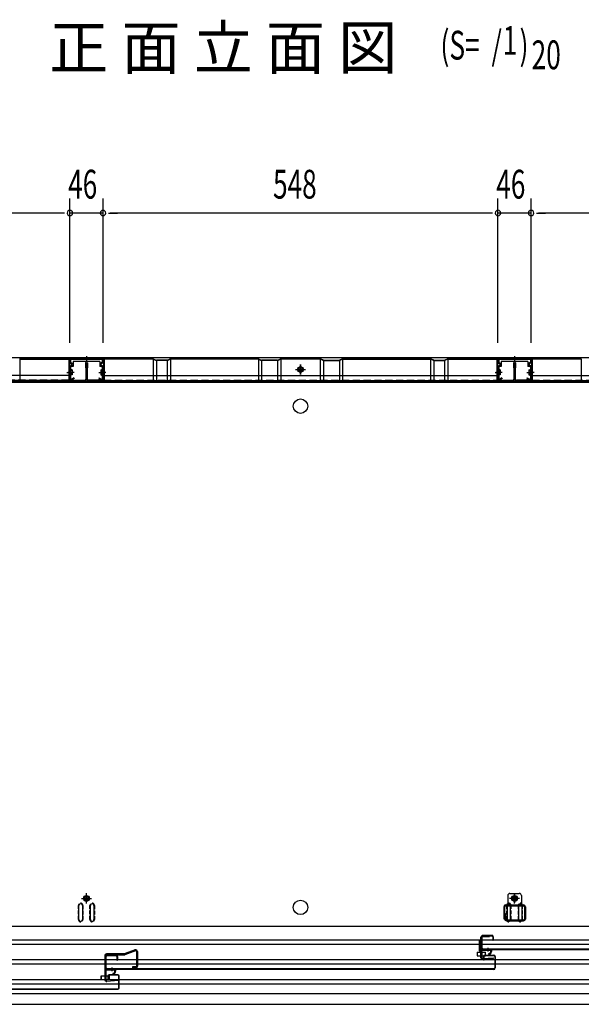
# Model space of a CAD drawing. Extents: x 217 to 8351, y 77 to 5621.
# Drawn here: x 1224 to 2004, y 1016 to 2382 of the extents above; entities that cross this region are included whole.
import ezdxf

# ---------------------------------------------------------------- set-up
doc = ezdxf.new("R2010")
doc.units = 0
doc.header["$LTSCALE"] = 20
doc.header["$MEASUREMENT"] = 0
doc.linetypes.add('DASHED', pattern=[0.75, 0.5, -0.25])
for name, color, linetype in [('2', 2, 'CONTINUOUS'), ('8', 8, 'CONTINUOUS'), ('M1', 4, 'CONTINUOUS'), ('SUNPOU', 4, 'CONTINUOUS'), ('下枠前', 1, 'CONTINUOUS'), ('壁', 4, 'CONTINUOUS'), ('床', 3, 'CONTINUOUS'), ('後柱', 2, 'CONTINUOUS'), ('扉', 1, 'CONTINUOUS'), ('扉パッキン', 4, 'CONTINUOUS'), ('扉金具', 1, 'CONTINUOUS'), ('棚柱', 2, 'CONTINUOUS')]:
    doc.layers.add(name, color=color, linetype=linetype)
doc.styles.add('00', font='ROMANS', dxfattribs={"width": 0.666667, "bigfont": 'BIGFONT'})
doc.styles.add('01', font='ROMANS', dxfattribs={"height": 3, "bigfont": 'BIGFONT'})

msp = doc.modelspace()

# ---------------------------------------------------------------- linework, layer by layer
at = {"layer": '2'}
for p, q in [((1342.4, 1083.4), (1342.4, 1050.3)), ((1344, 1083.4), (1344, 1050.3)), ((1369.4, 1086), (1345, 1086)), ((1369.2, 1084.4), (1345, 1084.4)), ((1384.4, 1091.7), (1369.4, 1086)), ((1384.9, 1090.2), (1370.1, 1084.6)), ((1386.3, 1089.2), (1386.3, 1069.1)), ((1387.9, 1089.2), (1387.9, 1069.1)), ((1385.3, 1068.1), (1380.9, 1068.1)), ((1380.9, 1068.1), (1380.9, 1066.5)), ((1385.3, 1066.5), (1380.9, 1066.5)), ((1360.8, 1050.6), (1345.1, 1049.3)), ((1360.9, 1049), (1345.2, 1047.7)), ((1360.8, 1050.6), (1360.9, 1049))]:
    msp.add_line(p, q, dxfattribs=at)
for centre, radius, start, end in [((1345, 1083.4), 2.6, 90, 180), ((1345, 1083.4), 1, 90, 180), ((1369.2, 1087), 1, 270, 290.7256), ((1369.2, 1087), 2.6, 270, 290.7256), ((1385.3, 1089.2), 2.6, 0, 110.7256), ((1385.3, 1089.2), 1, 0, 110.7256), ((1385.3, 1069.1), 1, 270, 0), ((1385.3, 1069.1), 2.6, 270, 0), ((1345, 1050.3), 2.6, 180, 274.6355), ((1345, 1050.3), 1, 180, 274.6355)]:
    msp.add_arc(centre, radius, start, end, dxfattribs=at)
at = {"layer": '8'}
for p, q in [((1859.3, 1088.2), (1864.3, 1088.2)), ((1859.3, 1088.2), (1859.3, 1083.2)), ((1859.3, 1083.2), (1864.3, 1083.2)), ((1864.3, 1083.2), (1864.3, 1088.2)), ((1865.5, 1088.2), (1870.5, 1088.2)), ((1865.5, 1088.2), (1865.5, 1083.2)), ((1865.5, 1083.2), (1870.5, 1083.2)), ((1870.5, 1083.2), (1870.5, 1088.2)), ((1337.4, 1055.3), (1342.4, 1055.3)), ((1337.4, 1055.3), (1337.4, 1050.3)), ((1337.4, 1050.3), (1337.4, 1055.3)), ((1344, 1055.3), (1349, 1055.3)), ((1349, 1050.3), (1349, 1055.3)), ((1337.4, 1050.3), (1342.4, 1050.3)), ((1344, 1050.3), (1349, 1050.3))]:
    msp.add_line(p, q, dxfattribs=at)
at = {"layer": 'SUNPOU'}
for p, q in [((1294, 1934), (1294, 2134)), ((1294, 1934), (1294, 2134)), ((1340, 1934), (1340, 2134)), ((1340, 1934), (1340, 2134)), ((1888, 1934), (1888, 2134)), ((1888, 1934), (1888, 2134)), ((1934, 1934), (1934, 2134)), ((1934, 1934), (1934, 2134)), ((1284, 2114), (756.5, 2114)), ((1284, 2114), (1274, 2114)), ((1286.5, 2114), (1279, 2114)), ((1286.5, 2114), (1279, 2114)), ((1340, 2114), (1294, 2114)), ((1347.5, 2114), (1355, 2114)), ((1347.5, 2114), (1355, 2114)), ((1878, 2114), (1350, 2114)), ((1350, 2114), (1360, 2114)), ((1878, 2114), (1868, 2114)), ((1880.5, 2114), (1873, 2114)), ((1880.5, 2114), (1873, 2114)), ((1934, 2114), (1888, 2114)), ((1941.5, 2114), (1949, 2114)), ((1941.5, 2114), (1949, 2114)), ((2471.5, 2114), (1944, 2114)), ((1944, 2114), (1954, 2114))]:
    msp.add_line(p, q, dxfattribs=at)
for centre, start, end in [((1294, 2114), 0, 180), ((1294, 2114), 0, 180), ((1340, 2114), 0, 180), ((1340, 2114), 0, 180), ((1888, 2114), 0, 180), ((1888, 2114), 0, 180), ((1934, 2114), 0, 180), ((1934, 2114), 0, 180), ((1294, 2114), 180, 0), ((1294, 2114), 180, 0), ((1340, 2114), 180, 0), ((1340, 2114), 180, 0), ((1888, 2114), 180, 0), ((1888, 2114), 180, 0), ((1934, 2114), 180, 0), ((1934, 2114), 180, 0)]:
    msp.add_arc(centre, 3.75, start, end, dxfattribs=at)
at = {"layer": '下枠前', "linetype": 'Continuous'}
for p, q in [((2510, 1913), (718, 1913)), ((1293.5, 1913), (1293.5, 1901)), ((1340.5, 1913), (1340.5, 1901)), ((1887.5, 1913), (1887.5, 1901)), ((1934.5, 1913), (1934.5, 1901)), ((1293.5, 1912.4), (1340.5, 1912.4)), ((1298.5, 1901), (1293.5, 1901)), ((1335.5, 1908), (1298.5, 1908)), ((1298.5, 1908), (1298.5, 1901)), ((1335.5, 1908), (1335.5, 1901)), ((1340.5, 1901), (1335.5, 1901)), ((1614, 1900.4), (1611, 1898.6)), ((1614, 1889.9), (1614, 1903.9)), ((1617, 1898.6), (1614, 1900.4)), ((1887.5, 1912.4), (1934.5, 1912.4)), ((1892.5, 1901), (1887.5, 1901)), ((1929.5, 1908), (1892.5, 1908)), ((1892.5, 1908), (1892.5, 1901)), ((1929.5, 1908), (1929.5, 1901)), ((1934.5, 1901), (1929.5, 1901)), ((1607, 1896.9), (1621, 1896.9)), ((1611, 1898.6), (1611, 1895.2)), ((1611, 1895.2), (1614, 1893.4)), ((1614, 1893.4), (1617, 1895.2)), ((1617, 1895.2), (1617, 1898.6)), ((2503, 1880.5), (725, 1880.5))]:
    msp.add_line(p, q, dxfattribs=at)
at = {"layer": '下枠前', "color": 2, "linetype": 'Continuous'}
for p, q in [((730.5, 1105.5), (2497.5, 1105.5)), ((730.5, 1099.5), (2497.5, 1099.5)), ((797.8, 1078), (2430.2, 1078)), ((797.8, 1072), (2430.2, 1072)), ((730.5, 1050.5), (2497.5, 1050.5)), ((730.5, 1044.5), (2497.5, 1044.5)), ((724.5, 1031), (2503.5, 1031)), ((724.5, 1016), (2503.5, 1016))]:
    msp.add_line(p, q, dxfattribs=at)
at = {"layer": '下枠前', "linetype": 'Continuous'}
for radius in [4, 3, 2.5]:
    msp.add_circle((1614, 1896.9), radius, dxfattribs=at)
at = {"layer": '壁', "linetype": 'Continuous'}
for p, q in [((1224.5, 1911.3), (1224.5, 1881.4)), ((1224.8, 1911.9), (1291.5, 1911.9)), ((1224.8, 1911.4), (1291.5, 1911.4)), ((1292.5, 1910.9), (1291.5, 1911.4)), ((1292.5, 1910.9), (1292.5, 1881.4)), ((1293, 1909.9), (1293, 1883.4)), ((1293.5, 1909.9), (1293.5, 1883.4)), ((1315.5, 1905.9), (1315.5, 1899.4)), ((1315.5, 1899.4), (1316, 1899.4)), ((1316, 1905.9), (1316, 1883.4)), ((1316.5, 1905.9), (1316.5, 1883.4)), ((1317.5, 1905.9), (1317.5, 1883.4)), ((1318, 1905.9), (1318, 1883.4)), ((1318.5, 1899.4), (1318, 1899.4)), ((1318.5, 1905.9), (1318.5, 1899.4)), ((1340.5, 1909.9), (1340.5, 1883.4)), ((1341, 1909.9), (1341, 1883.4)), ((1341.5, 1910.9), (1342.5, 1911.4)), ((1341.5, 1910.9), (1341.5, 1881.4)), ((1409.2, 1911.9), (1342.5, 1911.9)), ((1409.2, 1911.4), (1342.5, 1911.4)), ((1409.5, 1911.3), (1409.5, 1881.4)), ((1409.6, 1911.3), (1413.6, 1909.5)), ((1409.8, 1911.8), (1413.8, 1910)), ((1414, 1909.9), (1414, 1881.4)), ((1428.8, 1909.9), (1414.2, 1909.9)), ((1428.8, 1909.4), (1414.2, 1909.4)), ((1429, 1909.9), (1429, 1881.4)), ((1429.2, 1910), (1433.2, 1911.8)), ((1429.4, 1909.5), (1433.4, 1911.3)), ((1433.5, 1911.3), (1433.5, 1881.4)), ((1555.2, 1911.9), (1433.8, 1911.9)), ((1555.2, 1911.4), (1433.8, 1911.4)), ((1555.5, 1911.3), (1555.5, 1881.4)), ((1555.6, 1911.3), (1559.6, 1909.5)), ((1555.8, 1911.8), (1559.8, 1910)), ((1560, 1909.9), (1560, 1881.4)), ((1581.8, 1909.9), (1560.2, 1909.9)), ((1581.8, 1909.4), (1560.2, 1909.4)), ((1582, 1909.9), (1582, 1881.4)), ((1582.2, 1910), (1586.2, 1911.8)), ((1582.4, 1909.5), (1586.4, 1911.3)), ((1586.5, 1911.3), (1586.5, 1881.4)), ((1641.2, 1911.9), (1586.8, 1911.9)), ((1641.2, 1911.4), (1586.8, 1911.4)), ((1614, 1903.9), (1614, 1889.9)), ((1641.5, 1911.3), (1641.5, 1881.4)), ((1645.6, 1909.5), (1641.6, 1911.3)), ((1645.8, 1910), (1641.8, 1911.8)), ((1646, 1909.9), (1646, 1881.4)), ((1646.2, 1909.9), (1667.8, 1909.9)), ((1646.2, 1909.4), (1667.8, 1909.4)), ((1668, 1909.9), (1668, 1881.4)), ((1672.2, 1911.8), (1668.2, 1910)), ((1672.4, 1911.3), (1668.4, 1909.5)), ((1672.5, 1911.3), (1672.5, 1881.4)), ((1672.8, 1911.9), (1794.2, 1911.9)), ((1672.8, 1911.4), (1794.2, 1911.4)), ((1794.5, 1911.3), (1794.5, 1881.4)), ((1798.6, 1909.5), (1794.6, 1911.3)), ((1798.8, 1910), (1794.8, 1911.8)), ((1799, 1909.9), (1799, 1881.4)), ((1799.2, 1909.9), (1813.8, 1909.9)), ((1799.2, 1909.4), (1813.8, 1909.4)), ((1814, 1909.9), (1814, 1881.4)), ((1818.2, 1911.8), (1814.2, 1910)), ((1818.4, 1911.3), (1814.4, 1909.5)), ((1818.5, 1911.3), (1818.5, 1881.4)), ((1818.8, 1911.9), (1885.5, 1911.9)), ((1818.8, 1911.4), (1885.5, 1911.4)), ((1886.5, 1910.9), (1885.5, 1911.4)), ((1886.5, 1910.9), (1886.5, 1881.4)), ((1887, 1909.9), (1887, 1883.4)), ((1887.5, 1909.9), (1887.5, 1883.4)), ((1909.5, 1905.9), (1909.5, 1899.4)), ((1909.5, 1899.4), (1910, 1899.4)), ((1910, 1905.9), (1910, 1883.4)), ((1910.5, 1905.9), (1910.5, 1883.4)), ((1911.5, 1905.9), (1911.5, 1883.4)), ((1912, 1905.9), (1912, 1883.4)), ((1912.5, 1899.4), (1912, 1899.4)), ((1912.5, 1905.9), (1912.5, 1899.4)), ((1934.5, 1909.9), (1934.5, 1883.4)), ((1935, 1909.9), (1935, 1883.4)), ((1935.5, 1910.9), (1936.5, 1911.4)), ((1935.5, 1910.9), (1935.5, 1881.4)), ((2003.2, 1911.9), (1936.5, 1911.9)), ((2003.2, 1911.4), (1936.5, 1911.4)), ((2003.5, 1911.3), (2003.5, 1881.4)), ((1292.5, 1888.4), (747.5, 1888.4)), ((1290, 1892.9), (1296.5, 1892.9)), ((1344, 1892.9), (1337.5, 1892.9)), ((1341.5, 1888.4), (1886.5, 1888.4)), ((1607, 1896.9), (1621, 1896.9)), ((1884, 1892.9), (1890.5, 1892.9)), ((1938, 1892.9), (1931.5, 1892.9)), ((1935.5, 1888.4), (2480.5, 1888.4)), ((1292.5, 1881.4), (747.5, 1881.4)), ((1295, 1881.9), (1314.5, 1881.9)), ((1295, 1881.4), (1314.5, 1881.4)), ((1301, 1881.9), (1301, 1881.4)), ((1314.5, 1881.9), (1314.5, 1881.4)), ((1339, 1881.9), (1319.5, 1881.9)), ((1319.5, 1881.9), (1319.5, 1881.4)), ((1339, 1881.4), (1319.5, 1881.4)), ((1333, 1881.9), (1333, 1881.4)), ((1341.5, 1881.4), (1886.5, 1881.4)), ((1889, 1881.9), (1908.5, 1881.9)), ((1889, 1881.4), (1908.5, 1881.4)), ((1895, 1881.9), (1895, 1881.4)), ((1908.5, 1881.9), (1908.5, 1881.4)), ((1933, 1881.9), (1913.5, 1881.9)), ((1913.5, 1881.9), (1913.5, 1881.4)), ((1933, 1881.4), (1913.5, 1881.4)), ((1927, 1881.9), (1927, 1881.4)), ((1935.5, 1881.4), (2480.5, 1881.4))]:
    msp.add_line(p, q, dxfattribs=at)
at = {"layer": '壁', "linetype": 'DASHED'}
for p, q in [((1292.5, 1881.9), (747.5, 1881.9)), ((1341.5, 1881.9), (1886.5, 1881.9)), ((1935.5, 1881.9), (2480.5, 1881.9))]:
    msp.add_line(p, q, dxfattribs=at)
at = {"layer": '壁', "linetype": 'Continuous'}
msp.add_circle((1614, 1896.9), 4, dxfattribs=at)
for centre, radius, start, end in [((1224.8, 1910.4), 1.5, 90, 113.9625), ((1224.8, 1910.4), 1, 90, 113.9625), ((1291.5, 1909.9), 2, 0, 90), ((1291.5, 1909.9), 1.5, 0, 90), ((1316, 1905.9), 0.5, 0, 180), ((1318, 1905.9), 0.5, 0, 180), ((1342.5, 1909.9), 2, 90, 180), ((1342.5, 1909.9), 1.5, 90, 180), ((1409.2, 1910.4), 1.5, 66.0375, 90), ((1409.2, 1910.4), 1, 66.0375, 90), ((1414.2, 1910.9), 1.5, 246.0375, 270), ((1414.2, 1910.9), 1, 246.0375, 270), ((1428.8, 1910.9), 1, 270, 293.9625), ((1428.8, 1910.9), 1.5, 270, 293.9625), ((1433.8, 1910.4), 1.5, 90, 113.9625), ((1433.8, 1910.4), 1, 90, 113.9625), ((1555.2, 1910.4), 1.5, 66.0375, 90), ((1555.2, 1910.4), 1, 66.0375, 90), ((1560.2, 1910.9), 1.5, 246.0375, 270), ((1560.2, 1910.9), 1, 246.0375, 270), ((1581.8, 1910.9), 1, 270, 293.9625), ((1581.8, 1910.9), 1.5, 270, 293.9625), ((1586.8, 1910.4), 1.5, 90, 113.9625), ((1586.8, 1910.4), 1, 90, 113.9625), ((1641.2, 1910.4), 1.5, 66.0375, 90), ((1641.2, 1910.4), 1, 66.0375, 90), ((1646.2, 1910.9), 1.5, 246.0375, 270), ((1646.2, 1910.9), 1, 246.0375, 270), ((1667.8, 1910.9), 1, 270, 293.9625), ((1667.8, 1910.9), 1.5, 270, 293.9625), ((1672.8, 1910.4), 1.5, 90, 113.9625), ((1672.8, 1910.4), 1, 90, 113.9625), ((1794.2, 1910.4), 1.5, 66.0375, 90), ((1794.2, 1910.4), 1, 66.0375, 90), ((1799.2, 1910.9), 1.5, 246.0375, 270), ((1799.2, 1910.9), 1, 246.0375, 270), ((1813.8, 1910.9), 1, 270, 293.9625), ((1813.8, 1910.9), 1.5, 270, 293.9625), ((1818.8, 1910.4), 1.5, 90, 113.9625), ((1818.8, 1910.4), 1, 90, 113.9625), ((1885.5, 1909.9), 2, 0, 90), ((1885.5, 1909.9), 1.5, 0, 90), ((1910, 1905.9), 0.5, 0, 180), ((1912, 1905.9), 0.5, 0, 180), ((1936.5, 1909.9), 2, 90, 180), ((1936.5, 1909.9), 1.5, 90, 180), ((2003.2, 1910.4), 1.5, 66.0375, 90), ((2003.2, 1910.4), 1, 66.0375, 90), ((1295, 1883.4), 2, 180, 270), ((1295, 1883.4), 1.5, 180, 270), ((1314.5, 1883.4), 1.5, 270, 0), ((1314.5, 1883.4), 2, 270, 0), ((1319.5, 1883.4), 2, 180, 270), ((1319.5, 1883.4), 1.5, 180, 270), ((1339, 1883.4), 2, 270, 0), ((1339, 1883.4), 1.5, 270, 0), ((1889, 1883.4), 2, 180, 270), ((1889, 1883.4), 1.5, 180, 270), ((1908.5, 1883.4), 1.5, 270, 0), ((1908.5, 1883.4), 2, 270, 0), ((1913.5, 1883.4), 2, 180, 270), ((1913.5, 1883.4), 1.5, 180, 270), ((1933, 1883.4), 2, 270, 0), ((1933, 1883.4), 1.5, 270, 0)]:
    msp.add_arc(centre, radius, start, end, dxfattribs=at)
at = {"layer": '床', "color": 1, "linetype": 'Continuous'}
for p, q in [((749, 1879.5), (2479, 1879.5)), ((1310, 1163), (1324, 1163)), ((1317, 1166.5), (1314, 1164.7)), ((1314, 1164.7), (1314, 1161.3)), ((1314, 1163), (1320, 1163)), ((1317, 1156), (1317, 1170)), ((1320, 1164.7), (1317, 1166.5)), ((1317, 1166), (1317, 1160)), ((1320, 1161.3), (1320, 1164.7)), ((1918, 1163), (1904, 1163)), ((1908, 1164.7), (1911, 1166.5)), ((1908, 1161.3), (1908, 1164.7)), ((1914, 1163), (1908, 1163)), ((1911, 1156), (1911, 1170)), ((1911, 1166.5), (1914, 1164.7)), ((1911, 1166), (1911, 1160)), ((1914, 1164.7), (1914, 1161.3)), ((1306.5, 1133.6), (1306.5, 1153.1)), ((1311.5, 1153.1), (1311.5, 1133.6)), ((1314, 1161.3), (1317, 1159.5)), ((1317, 1159.5), (1320, 1161.3)), ((1322.5, 1133.6), (1322.5, 1153.1)), ((1327.5, 1153.1), (1327.5, 1133.6)), ((1900.5, 1153.1), (1900.5, 1133.6)), ((1905.5, 1133.6), (1905.5, 1153.1)), ((1911, 1159.5), (1908, 1161.3)), ((1914, 1161.3), (1911, 1159.5)), ((1916.5, 1153.1), (1916.5, 1133.6)), ((1921.5, 1133.6), (1921.5, 1153.1)), ((749, 1124.5), (2479, 1124.5))]:
    msp.add_line(p, q, dxfattribs=at)
at = {"layer": '床', "color": 1, "linetype": 'DASHED', "ltscale": 0.5}
for p, q in [((1305.9, 1133.6), (1305.9, 1153.1)), ((1312.1, 1153.1), (1312.1, 1133.6)), ((1321.9, 1133.6), (1321.9, 1153.1)), ((1328.1, 1153.1), (1328.1, 1133.6)), ((1899.9, 1153.1), (1899.9, 1133.6)), ((1906.1, 1133.6), (1906.1, 1153.1)), ((1915.9, 1153.1), (1915.9, 1133.6)), ((1922.1, 1133.6), (1922.1, 1153.1))]:
    msp.add_line(p, q, dxfattribs=at)
at = {"layer": '床', "color": 1, "linetype": 'Continuous'}
for centre, radius in [((1614, 1846), 10), ((1317, 1163), 4), ((1317, 1163), 3), ((1317, 1163), 2.5), ((1911, 1163), 4), ((1911, 1163), 3), ((1911, 1163), 2.5), ((1614, 1150.5), 10)]:
    msp.add_circle(centre, radius, dxfattribs=at)
at = {"layer": '床', "color": 1, "linetype": 'DASHED', "ltscale": 0.5}
for centre, start, end in [((1309, 1153.1), 0, 180), ((1325, 1153.1), 0, 180), ((1903, 1153.1), 0, 180), ((1919, 1153.1), 0, 180), ((1309, 1133.6), 180, 0), ((1325, 1133.6), 180, 0), ((1903, 1133.6), 180, 0), ((1919, 1133.6), 180, 0)]:
    msp.add_arc(centre, 3.1, start, end, dxfattribs=at)
at = {"layer": '床', "color": 1, "linetype": 'Continuous'}
for centre, start, end in [((1309, 1153.1), 0, 180), ((1325, 1153.1), 0, 180), ((1903, 1153.1), 0, 180), ((1919, 1153.1), 0, 180), ((1309, 1133.6), 180, 0), ((1325, 1133.6), 180, 0), ((1903, 1133.6), 180, 0), ((1919, 1133.6), 180, 0)]:
    msp.add_arc(centre, 2.5, start, end, dxfattribs=at)
at = {"layer": '後柱'}
for p, q in [((1317, 1915.4), (1317, 1908.4)), ((1911, 1915.4), (1911, 1908.4)), ((1294, 1910.4), (1294, 1907.5)), ((1294, 1900.3), (1294, 1884.4)), ((1294.9, 1905.8), (1296.5, 1904.7)), ((1294.9, 1902), (1296.5, 1903.1)), ((1295, 1910.4), (1295, 1907.5)), ((1295, 1900.3), (1295, 1884.4)), ((1295.5, 1906.6), (1297.1, 1905.6)), ((1295.5, 1901.2), (1297.1, 1902.2)), ((1296, 1912.4), (1338, 1912.4)), ((1296, 1911.4), (1338, 1911.4)), ((1338.5, 1906.6), (1336.9, 1905.6)), ((1338.5, 1901.2), (1336.9, 1902.2)), ((1339.1, 1905.8), (1337.5, 1904.7)), ((1339.1, 1902), (1337.5, 1903.1)), ((1339, 1910.4), (1339, 1907.5)), ((1339, 1900.3), (1339, 1884.4)), ((1340, 1910.4), (1340, 1907.5)), ((1340, 1900.3), (1340, 1884.4)), ((1888, 1910.4), (1888, 1907.5)), ((1888, 1900.3), (1888, 1884.4)), ((1888.9, 1905.8), (1890.5, 1904.7)), ((1888.9, 1902), (1890.5, 1903.1)), ((1889, 1910.4), (1889, 1907.5)), ((1889, 1900.3), (1889, 1884.4)), ((1889.5, 1906.6), (1891.1, 1905.6)), ((1889.5, 1901.2), (1891.1, 1902.2)), ((1890, 1912.4), (1932, 1912.4)), ((1890, 1911.4), (1932, 1911.4)), ((1932.5, 1906.6), (1930.9, 1905.6)), ((1932.5, 1901.2), (1930.9, 1902.2)), ((1933.1, 1905.8), (1931.5, 1904.7)), ((1933.1, 1902), (1931.5, 1903.1)), ((1933, 1910.4), (1933, 1907.5)), ((1933, 1900.3), (1933, 1884.4)), ((1934, 1910.4), (1934, 1907.5)), ((1934, 1900.3), (1934, 1884.4)), ((1300, 1892.9), (1291, 1892.9)), ((1297, 1895.9), (1294.8, 1895.9)), ((1297, 1889.9), (1294.8, 1889.9)), ((1297, 1896.5), (1296, 1896.5)), ((1297, 1895.5), (1296, 1895.5)), ((1297, 1890.3), (1296, 1890.3)), ((1297, 1889.3), (1296, 1889.3)), ((1297, 1896.5), (1297, 1889.3)), ((1334, 1892.9), (1343, 1892.9)), ((1337, 1896.5), (1338, 1896.5)), ((1337, 1896.5), (1337, 1889.3)), ((1337, 1895.9), (1339.2, 1895.9)), ((1337, 1895.5), (1338, 1895.5)), ((1337, 1890.3), (1338, 1890.3)), ((1337, 1889.9), (1339.2, 1889.9)), ((1337, 1889.3), (1338, 1889.3)), ((1894, 1892.9), (1885, 1892.9)), ((1891, 1895.9), (1888.8, 1895.9)), ((1891, 1889.9), (1888.8, 1889.9)), ((1891, 1896.5), (1890, 1896.5)), ((1891, 1895.5), (1890, 1895.5)), ((1891, 1890.3), (1890, 1890.3)), ((1891, 1889.3), (1890, 1889.3)), ((1891, 1896.5), (1891, 1889.3)), ((1928, 1892.9), (1937, 1892.9)), ((1931, 1896.5), (1932, 1896.5)), ((1931, 1896.5), (1931, 1889.3)), ((1931, 1895.9), (1933.2, 1895.9)), ((1931, 1895.5), (1932, 1895.5)), ((1931, 1890.3), (1932, 1890.3)), ((1931, 1889.9), (1933.2, 1889.9)), ((1931, 1889.3), (1932, 1889.3)), ((1299.5, 1885.3), (1296.5, 1883.5)), ((1300, 1884.4), (1297, 1882.7)), ((1299.5, 1885.3), (1300, 1884.4)), ((1334.5, 1885.3), (1334, 1884.4)), ((1334, 1884.4), (1337, 1882.7)), ((1334.5, 1885.3), (1337.5, 1883.5)), ((1893.5, 1885.3), (1890.5, 1883.5)), ((1894, 1884.4), (1891, 1882.7)), ((1893.5, 1885.3), (1894, 1884.4)), ((1928.5, 1885.3), (1928, 1884.4)), ((1928, 1884.4), (1931, 1882.7)), ((1928.5, 1885.3), (1931.5, 1883.5))]:
    msp.add_line(p, q, dxfattribs=at)
for centre, radius, start, end in [((1296, 1910.4), 2, 90, 180), ((1296, 1907.5), 2, 180, 236.8606), ((1296, 1900.3), 2, 123.1394, 180), ((1296, 1910.4), 1, 90, 180), ((1296, 1907.5), 1, 180, 236.8606), ((1296, 1900.3), 1, 123.1394, 180), ((1296, 1903.9), 1, 303.1394, 56.8606), ((1296, 1903.9), 2, 303.1394, 56.8606), ((1338, 1903.9), 2, 123.1394, 236.8606), ((1338, 1903.9), 1, 123.1394, 236.8606), ((1338, 1910.4), 2, 0, 90), ((1338, 1910.4), 1, 0, 90), ((1338, 1907.5), 1, 303.1394, 0), ((1338, 1900.3), 1, 0, 56.8606), ((1338, 1907.5), 2, 303.1394, 0), ((1338, 1900.3), 2, 0, 56.8606), ((1890, 1910.4), 2, 90, 180), ((1890, 1907.5), 2, 180, 236.8606), ((1890, 1900.3), 2, 123.1394, 180), ((1890, 1910.4), 1, 90, 180), ((1890, 1907.5), 1, 180, 236.8606), ((1890, 1900.3), 1, 123.1394, 180), ((1890, 1903.9), 1, 303.1394, 56.8606), ((1890, 1903.9), 2, 303.1394, 56.8606), ((1932, 1903.9), 2, 123.1394, 236.8606), ((1932, 1903.9), 1, 123.1394, 236.8606), ((1932, 1910.4), 2, 0, 90), ((1932, 1910.4), 1, 0, 90), ((1932, 1907.5), 1, 303.1394, 0), ((1932, 1900.3), 1, 0, 56.8606), ((1932, 1907.5), 2, 303.1394, 0), ((1932, 1900.3), 2, 0, 56.8606), ((1296, 1897.5), 2, 180, 270), ((1296, 1888.3), 2, 90, 180), ((1296, 1897.5), 1, 180, 270), ((1296, 1888.3), 1, 90, 180), ((1338, 1897.5), 2, 270, 0), ((1338, 1897.5), 1, 270, 0), ((1338, 1888.3), 2, 0, 90), ((1338, 1888.3), 1, 0, 90), ((1890, 1897.5), 2, 180, 270), ((1890, 1888.3), 2, 90, 180), ((1890, 1897.5), 1, 180, 270), ((1890, 1888.3), 1, 90, 180), ((1932, 1897.5), 2, 270, 0), ((1932, 1897.5), 1, 270, 0), ((1932, 1888.3), 2, 0, 90), ((1932, 1888.3), 1, 0, 90), ((1296, 1884.4), 2, 180, 300), ((1296, 1884.4), 1, 180, 300), ((1338, 1884.4), 2, 240, 0), ((1338, 1884.4), 1, 240, 0), ((1890, 1884.4), 2, 180, 300), ((1890, 1884.4), 1, 180, 300), ((1932, 1884.4), 2, 240, 0), ((1932, 1884.4), 1, 240, 0)]:
    msp.add_arc(centre, radius, start, end, dxfattribs=at)
at = {"layer": '扉'}
for p, q in [((1865.5, 1093.8), (1865.5, 1109.8)), ((1866.1, 1093.8), (1866.1, 1109.8)), ((1867.5, 1111.8), (1879.5, 1111.8)), ((1867.5, 1111.2), (1879.5, 1111.2)), ((1880.9, 1109.8), (1880.9, 1104.8)), ((1881.5, 1109.8), (1881.5, 1104.8)), ((1880.9, 1104.8), (1881.5, 1104.8)), ((1344, 1066.4), (1344, 1082.4)), ((1344.6, 1066.4), (1344.6, 1082.4)), ((1346, 1084.4), (1358, 1084.4)), ((1346, 1083.8), (1358, 1083.8)), ((1359.4, 1082.4), (1359.4, 1077.4)), ((1360, 1082.4), (1360, 1077.4)), ((2470.5, 1092.4), (1867.5, 1092.4)), ((2470.5, 1091.8), (1867.5, 1091.8)), ((1868, 1077.4), (1868, 1082.4)), ((1868.6, 1077.4), (1868.6, 1082.4)), ((1870, 1084.4), (1882, 1084.4)), ((1870, 1083.8), (1882, 1083.8)), ((1883.4, 1082.4), (1883.4, 1066.4)), ((1884, 1082.4), (1884, 1066.4)), ((1359.4, 1077.4), (1360, 1077.4)), ((1868.6, 1077.4), (1868, 1077.4)), ((1882, 1065), (1346, 1065)), ((1882, 1064.4), (1346, 1064.4)), ((1346.5, 1055), (1346.5, 1050)), ((1347.1, 1055), (1347.1, 1050)), ((1360.5, 1057), (1348.5, 1057)), ((1360.5, 1056.4), (1348.5, 1056.4)), ((1361.9, 1039), (1361.9, 1055)), ((1362.5, 1039), (1362.5, 1055)), ((1347.1, 1050), (1346.5, 1050)), ((757.5, 1037.6), (1360.5, 1037.6)), ((757.5, 1037), (1360.5, 1037))]:
    msp.add_line(p, q, dxfattribs=at)
for centre, radius, start, end in [((1867.5, 1109.8), 2, 90, 180), ((1867.5, 1109.8), 1.4, 90, 180), ((1879.5, 1109.8), 2, 0, 90), ((1879.5, 1109.8), 1.4, 0, 90), ((1867.5, 1093.8), 2, 180, 270), ((1867.5, 1093.8), 1.4, 180, 270), ((1346, 1082.4), 2, 90, 180), ((1346, 1082.4), 1.4, 90, 180), ((1358, 1082.4), 2, 0, 90), ((1358, 1082.4), 1.4, 0, 90), ((1870, 1082.4), 2, 90, 180), ((1870, 1082.4), 1.4, 90, 180), ((1882, 1082.4), 2, 360, 90), ((1882, 1082.4), 1.4, 0, 90), ((1346, 1066.4), 2, 180, 270), ((1346, 1066.4), 1.4, 180, 270), ((1882, 1066.4), 2, 270, 0), ((1882, 1066.4), 1.4, 270, 0), ((1348.5, 1055), 2, 90, 180), ((1348.5, 1055), 1.4, 90, 180), ((1360.5, 1055), 2, 0, 90), ((1360.5, 1055), 1.4, 0, 90), ((1360.5, 1039), 2, 270, 0), ((1360.5, 1039), 1.4, 270, 0)]:
    msp.add_arc(centre, radius, start, end, dxfattribs=at)
at = {"layer": '扉パッキン'}
for p, q in [((1864, 1097.8), (1864, 1083.8)), ((1865, 1097.8), (1864, 1097.8)), ((1865, 1090.8), (1865, 1097.8)), ((1864, 1083.8), (1864.8, 1083.8)), ((1864.8, 1083.8), (1864.8, 1089.8)), ((1864.8, 1089.8), (1866, 1089.8)), ((1865, 1091.8), (1879, 1091.8)), ((1878, 1090.8), (1865, 1090.8)), ((1866, 1089.8), (1866, 1090.8)), ((1877.5, 1090.8), (1877.5, 1089.8)), ((1877.5, 1089.8), (1878, 1089.8)), ((1878, 1090.8), (1878, 1091.8)), ((1878, 1089.8), (1878, 1089.3)), ((1879, 1091.8), (1879, 1089.3)), ((1342.5, 1070.4), (1342.5, 1056.4)), ((1343.5, 1070.4), (1342.5, 1070.4)), ((1343.5, 1063.4), (1343.5, 1070.4)), ((1342.5, 1056.4), (1343.3, 1056.4)), ((1343.3, 1056.4), (1343.3, 1062.4)), ((1343.3, 1062.4), (1344.5, 1062.4)), ((1343.5, 1064.4), (1357.5, 1064.4)), ((1356.5, 1063.4), (1343.5, 1063.4)), ((1344.5, 1062.4), (1344.5, 1063.4)), ((1356, 1063.4), (1356, 1062.4)), ((1356, 1062.4), (1356.5, 1062.4)), ((1356.5, 1063.4), (1356.5, 1064.4)), ((1356.5, 1062.4), (1356.5, 1061.9)), ((1357.5, 1064.4), (1357.5, 1061.9))]:
    msp.add_line(p, q, dxfattribs=at)
at = {"layer": '扉パッキン', "color": 6}
for p, q in [((1873.7, 1094.3), (1873.7, 1089.3)), ((1352.2, 1066.9), (1352.2, 1061.9))]:
    msp.add_line(p, q, dxfattribs=at)
at = {"layer": '扉パッキン'}
for centre, radius, start, end in [((1875.5, 1085.8), 0.5, 98.1301, 278.1301), ((1875, 1089.3), 3, 278.1301, 0), ((1875, 1089.3), 4, 278.1301, 0), ((1354, 1058.4), 0.5, 98.1301, 278.1301), ((1353.5, 1061.9), 3, 278.1301, 0), ((1353.5, 1061.9), 4, 278.1301, 0)]:
    msp.add_arc(centre, radius, start, end, dxfattribs=at)
at = {"layer": '扉金具'}
for p, q in [((1864.3, 1080.6), (1864.3, 1109)), ((1865.5, 1080.6), (1865.5, 1109)), ((1866.5, 1111.2), (1876, 1111.2)), ((1866.5, 1110), (1876, 1110)), ((1872.8, 1110), (1872.8, 1111.2)), ((1876, 1110), (1876, 1111.2)), ((1864.3, 1106.2), (1862.3, 1104.2)), ((1862.3, 1090.2), (1862.3, 1104.2)), ((1865.5, 1106), (1863.3, 1103.8)), ((1863.3, 1090.6), (1863.3, 1103.8)), ((1865.5, 1099.8), (1864.3, 1099.8)), ((1864.3, 1088.2), (1862.3, 1090.2)), ((1865.5, 1088.4), (1863.3, 1090.6)), ((1866.6, 1079.6), (1881.7, 1080.6)), ((1866.8, 1078.4), (1866.7, 1079.6)), ((1866.7, 1078.4), (1881.8, 1079.4)), ((1881.8, 1079.4), (1881.7, 1080.6))]:
    msp.add_line(p, q, dxfattribs=at)
for centre, radius, start, end in [((1866.5, 1109), 2.2, 90, 180), ((1866.5, 1109), 1, 90, 180), ((1866.5, 1080.6), 2.2, 180, 274), ((1866.5, 1080.6), 1, 180, 274)]:
    msp.add_arc(centre, radius, start, end, dxfattribs=at)
at = {"layer": '棚柱', "linetype": 'Continuous'}
for p, q in [((1901.5, 1166.8), (1901.5, 1152.6)), ((1904.5, 1169.8), (1917.5, 1169.8)), ((1904.5, 1163.3), (1917.5, 1163.3)), ((1911, 1169.8), (1911, 1156.8)), ((1920.5, 1166.8), (1920.5, 1152.6)), ((1896, 1151.3), (1896, 1134.8)), ((1897.2, 1151.3), (1897.2, 1134.3)), ((1898.5, 1153.8), (1923.5, 1153.8)), ((1898.5, 1152.6), (1923.5, 1152.6)), ((1903.5, 1152.6), (1903.5, 1153.8)), ((1909, 1152.6), (1909, 1153.8)), ((1913, 1152.6), (1913, 1153.8)), ((1918.5, 1152.6), (1918.5, 1153.8)), ((1924.8, 1151.3), (1924.8, 1134.3)), ((1926, 1151.3), (1926, 1134.3)), ((1896, 1134.8), (1897.2, 1134.8)), ((1897.2, 1141.8), (1898.4, 1141.8)), ((1898.4, 1141.8), (1898.4, 1134.3)), ((1899.7, 1133), (1923.5, 1133)), ((1899.7, 1131.8), (1923.5, 1131.8))]:
    msp.add_line(p, q, dxfattribs=at)
msp.add_circle((1911, 1163.3), 3.5, dxfattribs=at)
for centre, radius, start, end in [((1904.5, 1166.8), 3, 90, 180), ((1917.5, 1166.8), 3, 0, 90), ((1898.5, 1151.3), 2.5, 90, 180), ((1898.5, 1151.3), 1.3, 90, 180), ((1923.5, 1151.3), 2.5, 0, 90), ((1923.5, 1151.3), 1.3, 0, 90), ((1899.7, 1134.3), 2.5, 180, 270), ((1899.7, 1134.3), 1.3, 180, 270), ((1923.5, 1134.3), 2.5, 270, 0), ((1923.5, 1134.3), 1.3, 270, 0)]:
    msp.add_arc(centre, radius, start, end, dxfattribs=at)

# ---------------------------------------------------------------- texts
at = {"layer": 'M1', "style": '01'}
msp.add_text('正 面 立 面 図', height=60, dxfattribs=at).set_placement((1265.6, 2313.5))
at = {"layer": 'M1', "style": '00', "width": 0.67}
for s, p in [('(S=  /   )', (1808.2, 2326.9)), ('1', (1894.6, 2333.5)), ('20', (1934.6, 2313.5))]:
    msp.add_text(s, height=40, dxfattribs=at).set_placement(p)
at = {"layer": 'SUNPOU', "style": '00', "width": 0.666667}
for s, p in [('46', (1291.6, 2134)), ('548', (1575.9, 2134)), ('46', (1885.6, 2134))]:
    msp.add_text(s, height=40, dxfattribs=at).set_placement(p)

doc.saveas('drawing.dxf')
